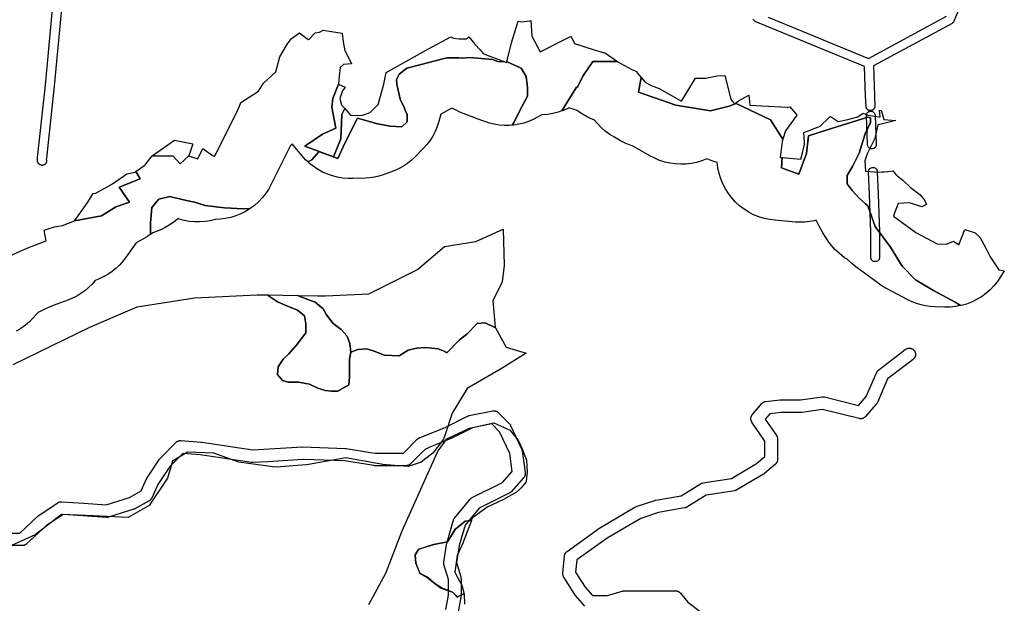
# Model space of a CAD drawing. Units: inches. Extents: x -61862 to -42362, y 216095 to 239587.
# Drawn here: x -57323 to -55763, y 235641 to 236566 of the extents above; entities that cross this region are included whole.
import ezdxf

# ---------------------------------------------------------------- set-up
doc = ezdxf.new("R2010")
doc.units = ezdxf.units.IN
doc.header["$MEASUREMENT"] = 0
for name, color, linetype in [('Aglomerados Populacionais', 7, 'Continuous'), ('Mosaicos', 7, 'Continuous'), ('Rede Elétrica Média Tensão', 7, 'Continuous'), ('Rede Viária Florestal', 7, 'Continuous')]:
    doc.layers.add(name, color=color, linetype=linetype)

msp = doc.modelspace()

# ---------------------------------------------------------------- linework, layer by layer
at = {"layer": 'Aglomerados Populacionais'}
for points in [[(-56512.8, 236564.5), (-56511.1, 236540), (-56497.9, 236515.1), (-56458.6, 236534.8), (-56449.8, 236539.2), (-56448, 236536.5), (-56444.9, 236530.8), (-56443.4, 236527.9), (-56412.3, 236518.1), (-56394.3, 236513), (-56377.2, 236500.4), (-56375.9, 236499.6), (-56414.8, 236499.6), (-56430.2, 236476.5), (-56438.7, 236458.7), (-56440.3, 236458.7), (-56463.6, 236421.3), (-56469.5, 236419.2), (-56478, 236417.1), (-56486.6, 236415.8), (-56495.3, 236415.2), (-56502.1, 236411.1), (-56509.1, 236407.4), (-56516.4, 236404.4), (-56524, 236401.9), (-56531.7, 236400.1), (-56539.5, 236398.9), (-56542.3, 236398.6), (-56539.8, 236403.1), (-56526.6, 236428.9), (-56518, 236444.8), (-56518, 236458.6), (-56520, 236475.8), (-56527.9, 236489), (-56550.4, 236499), (-56550.9, 236499), (-56543.5, 236529), (-56533.1, 236563.3), (-56528, 236562.5), (-56514.5, 236564), (-56512.8, 236564.5)], [(-56609.6, 236505.9), (-56573.6, 236502.6), (-56565.3, 236499.8), (-56554, 236499.2), (-56551.4, 236498.2), (-56551.1, 236498.2), (-56550.9, 236499), (-56550.4, 236499), (-56527.9, 236489), (-56520, 236475.8), (-56518, 236458.6), (-56518, 236444.8), (-56526.6, 236428.9), (-56539.8, 236403.1), (-56542.3, 236398.6), (-56547.4, 236398.2), (-56555.3, 236398.3), (-56563, 236398.9), (-56570.7, 236400.1), (-56578.3, 236401.9), (-56585.7, 236404.3), (-56599.4, 236409.3), (-56601.4, 236410), (-56615.6, 236415.6), (-56617.5, 236416.3), (-56626.5, 236420), (-56632.3, 236422.7), (-56638, 236425.7), (-56655.2, 236416.1), (-56658.4, 236404.7), (-56661, 236396.6), (-56664.3, 236388.7), (-56668.3, 236381.1), (-56673, 236373.9), (-56678.2, 236367.2), (-56684, 236360.9), (-56696.9, 236347.9), (-56702.5, 236342.7), (-56708.5, 236338), (-56714.8, 236333.7), (-56721.4, 236330), (-56728.3, 236326.7), (-56735.4, 236324), (-56747, 236320), (-56753.8, 236317.9), (-56760.8, 236316.4), (-56767.9, 236315.3), (-56775, 236314.7), (-56794.2, 236313.9), (-56802.5, 236313.9), (-56810.9, 236314.6), (-56819.1, 236316), (-56827.2, 236318.1), (-56835.1, 236320.8), (-56842.7, 236324.2), (-56850, 236328.3), (-56857, 236332.9), (-56863.6, 236338), (-56866, 236340.3), (-56859.7, 236343.5), (-56848.7, 236356.6), (-56848.7, 236356.7), (-56818.9, 236345.9), (-56807.7, 236370.2), (-56787.7, 236409.6), (-56785.3, 236409.1), (-56758, 236401.5), (-56736.1, 236397.1), (-56717.5, 236396), (-56708.8, 236403.7), (-56708.8, 236415.7), (-56712.6, 236423.4), (-56713.1, 236425.5), (-56719.7, 236439.7), (-56725.2, 236463.8), (-56725.5, 236471.1), (-56721.7, 236479.6), (-56709.2, 236488.8), (-56686.4, 236494.8), (-56652.2, 236504), (-56645.4, 236505.4), (-56626.7, 236505.4), (-56620.9, 236504.9), (-56609.6, 236505.9)], [(-56283.2, 236430.4), (-56228.3, 236421.3), (-56198.4, 236428.8), (-56187.2, 236433), (-56132.8, 236406.9), (-56113.5, 236376.4), (-56114.7, 236372.7), (-56117.7, 236347.4), (-56114.6, 236347.2), (-56115.8, 236331.2), (-56088.1, 236321.1), (-56075.8, 236353.6), (-56072.6, 236381.9), (-56045.1, 236390.9), (-55979, 236411.2), (-55974.4, 236410.3), (-55974.4, 236403.1), (-55983.1, 236385.1), (-55991.4, 236358.2), (-55991.8, 236355.1), (-56003.3, 236333.3), (-56011.8, 236318.7), (-56011.4, 236305.8), (-56003.7, 236295.3), (-55992.8, 236282.8), (-55982.7, 236273.9), (-55979, 236271), (-55967.4, 236238.2), (-55943.1, 236205.1), (-55924.4, 236175.3), (-55903.4, 236153.2), (-55874.7, 236136.7), (-55840.5, 236117.9), (-55831.8, 236112.5), (-55839.8, 236111), (-55848.5, 236110.2), (-55857.3, 236110.1), (-55872.3, 236110.6), (-55879.8, 236111.1), (-55887.2, 236112.2), (-55894.4, 236113.8), (-55901.6, 236116), (-55908.5, 236118.7), (-55915.3, 236121.9), (-55949.3, 236139.6), (-55956.1, 236143.5), (-55962.5, 236147.9), (-55997.9, 236174.1), (-56004.2, 236179.2), (-56010.1, 236184.8), (-56011.5, 236186.3), (-56015.2, 236187.7), (-56031.5, 236201.9), (-56040.6, 236213.1), (-56049.9, 236228.2), (-56055.9, 236238.3), (-56060.8, 236247.8), (-56060.8, 236247.8), (-56063.7, 236247.1), (-56071, 236245.7), (-56078.4, 236244.9), (-56085.8, 236244.7), (-56093.2, 236245.1), (-56125.9, 236247.8), (-56134.7, 236248.9), (-56143.3, 236250.8), (-56151.7, 236253.4), (-56159.8, 236256.7), (-56167.6, 236260.8), (-56175, 236265.5), (-56182, 236270.9), (-56188.5, 236276.8), (-56194.4, 236283.3), (-56199.8, 236290.3), (-56204.5, 236297.8), (-56208.5, 236305.6), (-56211.8, 236313.7), (-56214.4, 236322.2), (-56216.3, 236330.8), (-56217.3, 236339.5), (-56223, 236341), (-56228.6, 236342.9), (-56234, 236345.1), (-56242, 236342.1), (-56250.1, 236339.6), (-56258.4, 236337.9), (-56266.9, 236337), (-56275.4, 236336.7), (-56283.9, 236337.2), (-56292.3, 236338.3), (-56300.6, 236340.2), (-56308.7, 236342.8), (-56316.5, 236346.1), (-56324.1, 236350), (-56351.5, 236365.8), (-56355.3, 236367.1), (-56363.1, 236370.3), (-56370.6, 236374), (-56380.3, 236379.4), (-56387.8, 236384.1), (-56394.9, 236389.3), (-56401.4, 236395.2), (-56407.5, 236401.6), (-56411.8, 236406.6), (-56418.3, 236409.2), (-56424.7, 236412.3), (-56430.8, 236415.9), (-56436.6, 236419.9), (-56439.3, 236421.8), (-56442.4, 236422.7), (-56452.6, 236426), (-56453.2, 236425.7), (-56461.2, 236422.1), (-56463.6, 236421.3), (-56440.3, 236458.7), (-56438.7, 236458.7), (-56430.2, 236476.5), (-56414.8, 236499.6), (-56375.9, 236499.6), (-56364.6, 236493.4), (-56353, 236486.9), (-56344.7, 236483.7), (-56345.3, 236482.7), (-56337.8, 236474), (-56342.4, 236451.2), (-56283.2, 236430.4)], [(-56195.8, 236440), (-56193.7, 236436.6), (-56190.1, 236432.7), (-56184, 236437), (-56167.5, 236446), (-56166, 236430.5), (-56146.2, 236429.3), (-56106.5, 236427), (-56106.4, 236426.6), (-56102.5, 236427.8), (-56092.5, 236416.3), (-56091.3, 236414.4), (-56109.1, 236389.8), (-56113.5, 236376.4), (-56132.8, 236406.9), (-56187.2, 236433), (-56198.4, 236428.8), (-56228.3, 236421.3), (-56283.2, 236430.4), (-56342.4, 236451.2), (-56337.8, 236474), (-56331.6, 236466.8), (-56321.9, 236461.4), (-56309.5, 236457), (-56274.2, 236436.7), (-56251.7, 236473.4), (-56235.6, 236473.4), (-56217.8, 236476.7), (-56205.3, 236477.3), (-56195.8, 236440)], [(-56807.4, 236424.8), (-56812.2, 236415.3), (-56813.8, 236377.2), (-56825.7, 236348.6), (-56871, 236365.3), (-56843.2, 236384.3), (-56821.7, 236393.8), (-56828.1, 236427.2), (-56826.5, 236440.7), (-56817.6, 236463.7), (-56806.8, 236459.1), (-56811, 236453), (-56815.3, 236441.1), (-56812.6, 236431.1), (-56807.4, 236424.8)], [(-55957, 236421), (-55953.5, 236407.5), (-55934.2, 236406.2), (-55957.9, 236400.3), (-55963.2, 236399.3), (-55967.5, 236377.5), (-55979.5, 236354.5), (-55980.9, 236350.1), (-55983.5, 236342), (-55982.5, 236325.5), (-55961, 236324), (-55956, 236324.5), (-55952.7, 236324.8), (-55947.2, 236325.3), (-55939, 236326), (-55934, 236320), (-55923.5, 236311.5), (-55911.5, 236300.5), (-55896.5, 236288.5), (-55890.5, 236282), (-55890.3, 236281.7), (-55886, 236273), (-55893.5, 236269), (-55913, 236275.5), (-55931, 236274.5), (-55936.1, 236260.7), (-55938.4, 236254.5), (-55903, 236228.3), (-55869, 236210.5), (-55854, 236210), (-55843, 236214.5), (-55834.5, 236209), (-55825, 236233), (-55809, 236228), (-55801.5, 236221), (-55792, 236203.5), (-55785, 236190), (-55771, 236169.5), (-55762.6, 236167.9), (-55768.6, 236158), (-55773.5, 236150.7), (-55779, 236143.8), (-55785.1, 236137.5), (-55791.8, 236131.7), (-55798.9, 236126.5), (-55806.5, 236122), (-55814.4, 236118.2), (-55822.6, 236115.1), (-55831.1, 236112.7), (-55831.8, 236112.5), (-55840.5, 236117.9), (-55874.7, 236136.7), (-55903.4, 236153.2), (-55924.4, 236175.3), (-55943.1, 236205.1), (-55967.4, 236238.2), (-55979, 236271), (-55982.7, 236273.9), (-55992.8, 236282.8), (-56003.7, 236295.3), (-56011.4, 236305.8), (-56011.8, 236318.7), (-56003.3, 236333.3), (-55991.8, 236355.1), (-55991.4, 236358.2), (-55983.1, 236385.1), (-55974.4, 236403.1), (-55974.4, 236410.3), (-55979, 236411.2), (-56045.1, 236390.9), (-56072.6, 236381.9), (-56075.8, 236353.6), (-56088.1, 236321.1), (-56115.8, 236331.2), (-56114.6, 236347.2), (-56085, 236344.7), (-56081.7, 236357.1), (-56079.3, 236368.6), (-56079.9, 236382.4), (-56080.9, 236386.3), (-56077.5, 236388), (-56073.1, 236389.7), (-56069.4, 236391.1), (-56059.9, 236394.7), (-56058.9, 236395.1), (-56054.3, 236396.8), (-56040.1, 236411), (-56038.7, 236412.3), (-56034, 236409.5), (-56026, 236404.5), (-56010.5, 236407.5), (-55994.5, 236412), (-55986, 236417.6), (-55978.8, 236414.5), (-55960.8, 236411.8), (-55959.2, 236411.9), (-55960.3, 236422.4), (-55957.2, 236421.1), (-55957, 236421)], [(-57055, 236349.8), (-57068.6, 236337.5), (-57079.7, 236349.4), (-57113, 236350), (-57077.4, 236374.7), (-57048.4, 236369), (-57055, 236349.8)], [(-57235.7, 236247.2), (-57230.2, 236255.1), (-57214.8, 236276.5), (-57206.2, 236290.5), (-57202, 236291), (-57175.5, 236305.5), (-57153, 236321.5), (-57140, 236324), (-57138.5, 236325.1), (-57132.1, 236313.7), (-57165.4, 236300.2), (-57148.8, 236276.4), (-57170.2, 236269.2), (-57193.2, 236254.9), (-57235.7, 236247.2)], [(-56998.3, 236267.4), (-56968.6, 236266.1), (-56957.7, 236266.4), (-56957.7, 236266.3), (-56964.9, 236261.9), (-56972.5, 236258), (-56980.3, 236254.9), (-56988.4, 236252.4), (-56996.7, 236250.5), (-57005.1, 236249.4), (-57013.1, 236249.1), (-57021.1, 236247.1), (-57024.9, 236246.5), (-57029.3, 236245.8), (-57037.6, 236245.2), (-57046, 236245.2), (-57054.2, 236246), (-57062.4, 236247.5), (-57070.5, 236249.7), (-57071, 236250.4), (-57071.3, 236250.5), (-57080, 236244), (-57085.8, 236239.9), (-57092, 236236.3), (-57098.3, 236233.1), (-57104.9, 236230.4), (-57111.7, 236228.2), (-57115.5, 236225.4), (-57115.5, 236244), (-57113.4, 236268.1), (-57102.4, 236281.2), (-57084.9, 236285.6), (-57063.1, 236280.1), (-57050.9, 236277.5), (-57047.5, 236277.2), (-57028.8, 236271.5), (-56998.3, 236267.4)]]:
    msp.add_lwpolyline(points, close=True, dxfattribs=at)
msp.add_lwpolyline([(-57334.6, 236193), (-57321.8, 236199.1), (-57307, 236205.4), (-57281, 236215), (-57284, 236232), (-57274.7, 236235.1), (-57274.6, 236235.1), (-57270.8, 236236.4), (-57267.5, 236237.5), (-57254.8, 236239.4), (-57235.7, 236247.2), (-57193.2, 236254.9), (-57170.2, 236269.2), (-57148.8, 236276.4), (-57165.4, 236300.2), (-57132.1, 236313.7), (-57138.5, 236325.1), (-57124, 236336), (-57113, 236350), (-57079.7, 236349.4), (-57068.6, 236337.5), (-57055, 236349.8), (-57052.8, 236349), (-57050.8, 236348.3), (-57050.7, 236348.3), (-57040.6, 236345.1), (-57032.4, 236361.8), (-57017.5, 236350.7), (-57014.2, 236349.3), (-57014, 236349), (-57013.9, 236349.2), (-56979.2, 236418.4), (-56974.7, 236428.9), (-56972.1, 236434.8), (-56944.2, 236452.7), (-56936.4, 236465.1), (-56917, 236483), (-56910.5, 236507), (-56898.5, 236527.5), (-56892, 236536), (-56879.5, 236545), (-56870, 236537.8), (-56866, 236534.8), (-56866, 236534.7), (-56865.7, 236534.5), (-56865, 236534), (-56854.5, 236545), (-56847.5, 236546), (-56842, 236549), (-56828.5, 236547), (-56812, 236544.5), (-56812, 236544.5), (-56810, 236531), (-56807.5, 236516.5), (-56807.5, 236516.5), (-56807.1, 236515.7), (-56801.4, 236504.6), (-56797, 236496.1), (-56797, 236496), (-56809.5, 236495), (-56815, 236490), (-56816.5, 236476.5), (-56817.6, 236463.7), (-56826.5, 236440.7), (-56828.1, 236427.2), (-56821.7, 236393.8), (-56843.2, 236384.3), (-56871, 236365.3), (-56825.7, 236348.6), (-56813.8, 236377.2), (-56812.2, 236415.3), (-56807.4, 236424.8), (-56798.3, 236413.9), (-56779.3, 236414.6), (-56767.6, 236418.6), (-56754.7, 236431.6), (-56745.7, 236463.9), (-56742.2, 236482.1), (-56674.8, 236519.7), (-56639.8, 236538.5), (-56635.6, 236536.4), (-56626.6, 236535.3), (-56614, 236535.5), (-56611.1, 236538.7), (-56601.6, 236527.3), (-56593.2, 236518.3), (-56588.4, 236512.5), (-56579.4, 236508.8), (-56565.1, 236503.2), (-56554, 236499.2), (-56565.3, 236499.8), (-56573.6, 236502.6), (-56609.6, 236505.9), (-56620.9, 236504.9), (-56626.7, 236505.4), (-56645.4, 236505.4), (-56652.2, 236504), (-56686.4, 236494.8), (-56709.2, 236488.8), (-56721.7, 236479.6), (-56725.5, 236471.1), (-56725.2, 236463.8), (-56719.7, 236439.7), (-56713.1, 236425.5), (-56712.6, 236423.4), (-56708.8, 236415.7), (-56708.8, 236403.7), (-56717.5, 236396), (-56736.1, 236397.1), (-56758, 236401.5), (-56785.3, 236409.1), (-56787.7, 236409.6), (-56807.7, 236370.2), (-56818.9, 236345.9), (-56848.7, 236356.7), (-56848.7, 236356.6), (-56859.7, 236343.5), (-56866, 236340.3), (-56869.7, 236343.8), (-56875.3, 236350), (-56889.5, 236367.1), (-56890.4, 236368.4), (-56893.4, 236366.5), (-56924.6, 236304.2), (-56928.7, 236296.8), (-56933.4, 236289.8), (-56938.7, 236283.2), (-56944.6, 236277), (-56950.9, 236271.4), (-56957.7, 236266.4), (-56968.6, 236266.1), (-56998.3, 236267.4), (-57028.8, 236271.5), (-57047.5, 236277.2), (-57050.9, 236277.5), (-57063.1, 236280.1), (-57084.9, 236285.6), (-57102.4, 236281.2), (-57113.4, 236268.1), (-57115.5, 236244), (-57115.5, 236225.4), (-57117.5, 236224), (-57120.4, 236222), (-57127.5, 236217.8), (-57138, 236212), (-57148.6, 236197.3), (-57153.8, 236189.8), (-57158.7, 236183.3), (-57164.2, 236177.3), (-57170.1, 236171.7), (-57176.5, 236166.6), (-57183.3, 236162), (-57190.4, 236158), (-57197.8, 236154.6), (-57203.1, 236152.5), (-57208.1, 236146.6), (-57213.6, 236141.2), (-57219.5, 236136.1), (-57225.8, 236131.6), (-57232.4, 236127.6), (-57239.3, 236124.1), (-57246.4, 236121.2), (-57269.9, 236112.5), (-57280.8, 236107.9), (-57291.6, 236102.8), (-57293.1, 236102), (-57296.5, 236098.4), (-57301.3, 236093.1), (-57307.3, 236087), (-57313.8, 236081.3), (-57320.9, 236076.3), (-57328.3, 236071.8)], dxfattribs=at)
at = {"layer": 'Mosaicos'}
for points in [[(-56558.4, 236150.4), (-56572.8, 236120.1), (-56569.6, 236078.5), (-56568.9, 236077.3), (-56585, 236085.3), (-56597.8, 236084.1), (-56614.5, 236067.4), (-56626, 236058.4), (-56645.8, 236037.8), (-56649, 236039.6), (-56659.9, 236044), (-56679.6, 236046.2), (-56693.9, 236045.1), (-56707, 236041.8), (-56721.3, 236033), (-56745.4, 236034.1), (-56759.6, 236039.6), (-56772.7, 236044), (-56787, 236042.9), (-56797.9, 236038.5), (-56799.8, 236052.5), (-56804, 236064.1), (-56813.5, 236074.7), (-56826.2, 236084.2), (-56836.8, 236098), (-56842.1, 236107.5), (-56854.8, 236118.1), (-56866.4, 236122.3), (-56882.4, 236128.7), (-56850.2, 236128.2), (-56838, 236128.1), (-56769.3, 236131.2), (-56692.6, 236169.6), (-56649.5, 236206.3), (-56600, 236214.3), (-56556.8, 236233.5), (-56555.2, 236176), (-56558.4, 236150.4)], [(-56882.4, 236128.7), (-56866.4, 236122.3), (-56854.8, 236118.1), (-56842.1, 236107.5), (-56836.8, 236098), (-56826.2, 236084.2), (-56813.5, 236074.7), (-56804, 236064.1), (-56799.8, 236052.5), (-56797.9, 236038.5), (-56800.1, 236027.5), (-56800.1, 236014.4), (-56800.1, 236000.1), (-56800.1, 235999), (-56801.2, 235987), (-56818.8, 235977.1), (-56828.6, 235977.1), (-56838.5, 235978.2), (-56850.5, 235981.5), (-56863.7, 235988.1), (-56881.2, 235991.4), (-56897.6, 235991.4), (-56906.4, 235993.6), (-56914.1, 236003.4), (-56913, 236015.5), (-56905.3, 236027.5), (-56896.5, 236036.3), (-56884.5, 236049.4), (-56869.2, 236069.2), (-56869.2, 236083.4), (-56871.3, 236096.5), (-56882.3, 236105.3), (-56902, 236113), (-56914.1, 236118.5), (-56928.3, 236128.3), (-56928.8, 236129.4), (-56882.4, 236128.7)], [(-56621.4, 235654.6), (-56629.2, 235650.7), (-56635.5, 235656.9), (-56636.9, 235658.3), (-56654.4, 235664.9), (-56664.3, 235671.5), (-56677.4, 235682.4), (-56688.4, 235687.9), (-56695, 235704.3), (-56696.1, 235717.5), (-56690.7, 235726), (-56690.6, 235726.3), (-56666.5, 235733.9), (-56644.7, 235738.3), (-56644.6, 235738.3), (-56632.6, 235757.9), (-56632.5, 235758), (-56628.5, 235761.3), (-56628.5, 235761.3), (-56616.7, 235771), (-56607.2, 235771.9), (-56607.1, 235771.9), (-56617.4, 235744.2), (-56619.9, 235737.6), (-56620.3, 235736.9), (-56629.6, 235716.6), (-56633.1, 235689.7), (-56630.6, 235684.9), (-56622.2, 235669.5), (-56620.1, 235661.2), (-56618.8, 235655.9), (-56618.7, 235655.9), (-56621.4, 235654.6)]]:
    msp.add_lwpolyline(points, close=True, dxfattribs=at)
for points in [[(-57333.2, 236019.4), (-57211.8, 236078.5), (-57136.7, 236110.5), (-57045.7, 236124.9), (-56946.6, 236129.7), (-56928.8, 236129.4), (-56928.3, 236128.3), (-56914.1, 236118.5), (-56902, 236113), (-56882.3, 236105.3), (-56871.3, 236096.5), (-56869.2, 236083.4), (-56869.2, 236069.2), (-56884.5, 236049.4), (-56896.5, 236036.3), (-56905.3, 236027.5), (-56913, 236015.5), (-56914.1, 236003.4), (-56906.4, 235993.6), (-56906.4, 235993.6), (-56897.6, 235991.4), (-56881.2, 235991.4), (-56863.7, 235988.1), (-56850.5, 235981.5), (-56838.5, 235978.2), (-56828.6, 235977.1), (-56818.8, 235977.1), (-56801.2, 235987), (-56800.1, 235999), (-56800.1, 236000.1), (-56800.1, 236014.4), (-56800.1, 236027.5), (-56797.9, 236038.5), (-56787, 236042.9), (-56772.7, 236044), (-56759.6, 236039.6), (-56745.4, 236034.1), (-56721.3, 236033), (-56707, 236041.8), (-56693.9, 236045.1), (-56679.6, 236046.2), (-56659.9, 236044), (-56649, 236039.6), (-56645.8, 236037.8), (-56626, 236058.4), (-56614.5, 236067.4), (-56597.8, 236084.1), (-56585, 236085.3), (-56568.9, 236077.3), (-56552, 236046.6), (-56520.1, 236037), (-56558.4, 236013.5), (-56613.7, 235981.2), (-56637.4, 235941.8), (-56648.6, 235908.4), (-56651.1, 235901), (-56667.9, 235878.8), (-56668.2, 235878.4), (-56679, 235870.1), (-56686.5, 235864.4), (-56705.6, 235857.9), (-56707.1, 235857.4), (-56714, 235857.9), (-56742.1, 235859.9), (-56743.7, 235860), (-56744, 235860.1), (-56758.8, 235862.8), (-56806.2, 235871.4), (-56865.3, 235860.6), (-56868.7, 235860), (-56916.3, 235856.5), (-56921.7, 235857.2), (-56975.4, 235864.5), (-57015.3, 235878.8), (-57056.8, 235880.4), (-57080.8, 235866.1), (-57088.8, 235838.9), (-57117.5, 235795.8), (-57151.1, 235776.6), (-57218.2, 235779.8), (-57256.5, 235781.4), (-57298.1, 235749.4), (-57347.6, 235727.1)], [(-56769.6, 235638.9), (-56742.4, 235688.4), (-56716.9, 235755.5), (-56673.5, 235852.1), (-56660.9, 235880.1), (-56659.4, 235882.3), (-56656.4, 235886.7), (-56645.9, 235901.5), (-56609.8, 235918.5), (-56571.5, 235926.5), (-56555, 235919.3), (-56545.9, 235915.3), (-56533.1, 235899.1), (-56526.3, 235885.5), (-56519.8, 235867.3), (-56518.5, 235848.3), (-56519.6, 235839.7), (-56520.4, 235833.4), (-56528.2, 235823.7), (-56529.2, 235822.4), (-56530, 235821.7), (-56535.3, 235816.9), (-56556.3, 235805.3), (-56582.1, 235792.9), (-56594.2, 235784.1), (-56605, 235776.3), (-56607.2, 235771.9), (-56607.4, 235771.6), (-56617, 235770.7), (-56628.5, 235761.2), (-56628.7, 235761), (-56632.6, 235757.9), (-56632.8, 235757.7), (-56644.7, 235738.3), (-56644.9, 235738), (-56666.8, 235733.6), (-56690.7, 235726), (-56690.9, 235726), (-56696.3, 235717.2), (-56695.2, 235704.1), (-56688.7, 235687.6), (-56677.7, 235682.1), (-56664.6, 235671.2), (-56654.7, 235664.6), (-56637.2, 235658), (-56635.5, 235656.4), (-56635.5, 235656.4), (-56629.5, 235650.4), (-56621.4, 235654.6), (-56618.8, 235655.9), (-56618.6, 235656), (-56617.9, 235639)]]:
    msp.add_lwpolyline(points, dxfattribs=at)
at = {"layer": 'Rede Elétrica Média Tensão'}
for points in [[(-55810.4, 236640.5), (-55842.3, 236563.5), (-55842.8, 236562.5), (-55843.5, 236561.5), (-55844.4, 236560.7), (-55845.4, 236560), (-55845.4, 236560), (-55970.1, 236492.5), (-55968.3, 236444.9), (-55967.7, 236429), (-55967.7, 236428.2), (-55967.8, 236427.8), (-55967.8, 236427.3), (-55967.9, 236426.9), (-55968.1, 236426.5), (-55968.2, 236426), (-55968.4, 236425.6), (-55968.6, 236425.2), (-55968.9, 236424.8), (-55969.1, 236424.4), (-55969.4, 236424.1), (-55969.7, 236423.8), (-55970.1, 236423.4), (-55970.4, 236423.2), (-55970.8, 236422.9), (-55971.2, 236422.6), (-55971.6, 236422.4), (-55972, 236422.2), (-55972.4, 236422.1), (-55972.9, 236421.9), (-55973.3, 236421.8), (-55973.8, 236421.8), (-55974.2, 236421.7), (-55974.7, 236421.7), (-55975.2, 236421.7), (-55975.6, 236421.8), (-55976.1, 236421.8), (-55976.5, 236421.9), (-55976.9, 236422.1), (-55977.4, 236422.2), (-55977.8, 236422.4), (-55978.2, 236422.6), (-55978.6, 236422.9), (-55979, 236423.2), (-55979.3, 236423.4), (-55979.6, 236423.8), (-55980, 236424.1), (-55980.2, 236424.4), (-55980.5, 236424.8), (-55980.8, 236425.2), (-55981, 236425.6), (-55981.2, 236426), (-55981.3, 236426.5), (-55981.5, 236426.9), (-55981.6, 236427.3), (-55981.6, 236427.8), (-55981.7, 236428.2), (-55981.7, 236428.4), (-55982.3, 236444.4), (-55984.1, 236491.8), (-56142, 236556.6), (-56156.2, 236562.4), (-56157.3, 236563), (-56158.3, 236563.7), (-56159.1, 236564.6), (-56159.8, 236565.6), (-56160.3, 236566.7)], [(-57253, 236622.7), (-57267.9, 236460.4), (-57280.4, 236346.1), (-57280.6, 236344.2), (-57280.6, 236344.2), (-57280.5, 236343.7), (-57280.4, 236343.3), (-57280.3, 236342.8), (-57280.2, 236342.4), (-57280.2, 236341.9), (-57280.2, 236341.5), (-57280.3, 236341), (-57280.4, 236340.6), (-57280.5, 236340.1), (-57280.6, 236339.7), (-57280.7, 236339.3), (-57280.9, 236338.8), (-57281.2, 236338.4), (-57281.4, 236338), (-57281.7, 236337.7), (-57282, 236337.3), (-57282.3, 236337), (-57282.6, 236336.7), (-57283, 236336.4), (-57283.3, 236336.1), (-57283.7, 236335.9), (-57284.1, 236335.7), (-57284.5, 236335.5), (-57285, 236335.3), (-57285.4, 236335.2), (-57285.9, 236335.1), (-57286.3, 236335), (-57286.8, 236334.9), (-57287.2, 236334.9), (-57287.7, 236334.9), (-57288.1, 236335), (-57288.6, 236335.1), (-57289, 236335.2), (-57289.5, 236335.3), (-57289.9, 236335.5), (-57290.3, 236335.7), (-57290.7, 236335.9), (-57291.1, 236336.1), (-57291.5, 236336.4), (-57291.8, 236336.7), (-57292.2, 236337), (-57292.5, 236337.3), (-57292.8, 236337.7), (-57292.8, 236337.7), (-57293.4, 236338.5), (-57293.6, 236338.8), (-57293.9, 236339.2), (-57294.1, 236339.6), (-57294.3, 236340.1), (-57294.4, 236340.5), (-57294.6, 236340.9), (-57294.7, 236341.4), (-57294.8, 236341.8), (-57294.8, 236342.3), (-57294.8, 236342.7), (-57294.8, 236343.2), (-57294.8, 236343.5), (-57294.3, 236347.6), (-57281.8, 236461.8), (-57266.9, 236624)], [(-56136.7, 236569.6), (-55977.7, 236504.3), (-55854.2, 236571.2)]]:
    msp.add_lwpolyline(points, dxfattribs=at)
for points in [[(-55971.2, 236361.2), (-55972.4, 236361.1), (-55973.6, 236361.2), (-55974.7, 236361.5), (-55975.8, 236362), (-55976.8, 236362.6), (-55977.7, 236363.5), (-55978.4, 236364.4), (-55978.9, 236365.5), (-55979.3, 236366.6), (-55979.4, 236367.8), (-55981.1, 236413.5), (-55981.1, 236414.7), (-55980.8, 236415.8), (-55980.4, 236416.9), (-55979.8, 236417.9), (-55979.1, 236418.8), (-55978.2, 236419.5), (-55977.2, 236420.1), (-55976.1, 236420.5), (-55975, 236420.7), (-55973.8, 236420.8), (-55972.7, 236420.6), (-55971.6, 236420.3), (-55970.5, 236419.8), (-55969.6, 236419.1), (-55968.8, 236418.3), (-55968.1, 236417.3), (-55967.6, 236416.3), (-55967.3, 236415.2), (-55967.1, 236414), (-55965.4, 236368.4), (-55965.5, 236367.2), (-55965.7, 236366.1), (-55966.1, 236365.1), (-55966.6, 236364.1), (-55967.3, 236363.3), (-55968.2, 236362.5), (-55969.1, 236361.9), (-55970.1, 236361.5), (-55971.2, 236361.2)], [(-55966, 236182.4), (-55967.2, 236182.3), (-55968.4, 236182.4), (-55969.6, 236182.7), (-55970.7, 236183.2), (-55971.7, 236183.9), (-55972.6, 236184.8), (-55973.3, 236185.8), (-55973.8, 236186.9), (-55974.1, 236188.1), (-55974.2, 236189.3), (-55974.2, 236190.3), (-55974.2, 236229.6), (-55976.4, 236288.2), (-55977.8, 236324.4), (-55977.7, 236325.6), (-55977.4, 236326.8), (-55977, 236328), (-55976.3, 236329), (-55975.5, 236329.9), (-55974.5, 236330.6), (-55973.4, 236331.2), (-55972.2, 236331.5), (-55971, 236331.7), (-55969.8, 236331.6), (-55968.6, 236331.3), (-55967.5, 236330.9), (-55966.5, 236330.2), (-55965.6, 236329.4), (-55964.8, 236328.4), (-55964.3, 236327.3), (-55963.9, 236326.2), (-55963.8, 236324.9), (-55962.4, 236288.7), (-55960.2, 236230), (-55960.2, 236229.7), (-55960.2, 236190.3), (-55960.2, 236189.3), (-55960.3, 236188.1), (-55960.6, 236186.9), (-55961.1, 236185.8), (-55961.8, 236184.8), (-55962.7, 236183.9), (-55963.7, 236183.2), (-55964.8, 236182.7), (-55966, 236182.4)]]:
    msp.add_lwpolyline(points, close=True, dxfattribs=at)
at = {"layer": 'Rede Viária Florestal'}
for points in [[(-56427.5, 235636.2), (-56442.4, 235653.6), (-56442.7, 235654), (-56443.1, 235654.5), (-56443.2, 235654.7), (-56460.6, 235682), (-56460.8, 235682.4), (-56461.1, 235683), (-56461.4, 235683.6), (-56461.6, 235684.2), (-56461.8, 235684.8), (-56462, 235685.5), (-56462.1, 235686.1), (-56462.1, 235686.8), (-56462.2, 235687.4), (-56462.1, 235688.1), (-56462.1, 235688.3), (-56459.6, 235715.6), (-56459.6, 235716), (-56459.5, 235716.7), (-56459.3, 235717.3), (-56459.1, 235717.9), (-56458.9, 235718.6), (-56458.6, 235719.2), (-56458.3, 235719.7), (-56458, 235720.3), (-56457.6, 235720.8), (-56457.2, 235721.3), (-56456.7, 235721.8), (-56456.3, 235722.2), (-56455.8, 235722.7), (-56455.5, 235722.9), (-56403.3, 235760.1), (-56403.1, 235760.3), (-56402.6, 235760.6), (-56348, 235792.9), (-56347.9, 235792.9), (-56347.3, 235793.2), (-56346.7, 235793.5), (-56346.1, 235793.7), (-56346.1, 235793.8), (-56316.3, 235803.7), (-56315.7, 235803.9), (-56315, 235804), (-56314.8, 235804), (-56274.5, 235811.2), (-56243.8, 235830), (-56243.6, 235830.2), (-56243, 235830.5), (-56242.4, 235830.8), (-56241.8, 235831), (-56241.2, 235831.2), (-56240.5, 235831.3), (-56240.1, 235831.4), (-56194.8, 235838.5), (-56155, 235862), (-56141.8, 235873.3), (-56141.8, 235897.9), (-56162.4, 235927.6), (-56162.5, 235927.7), (-56162.8, 235928.3), (-56163.1, 235928.8), (-56163.4, 235929.4), (-56163.6, 235930.1), (-56163.8, 235930.7), (-56164, 235931.3), (-56164.1, 235932), (-56164.1, 235932.6), (-56164.2, 235933.3), (-56164.1, 235933.9), (-56164.1, 235934.6), (-56164, 235935.2), (-56163.8, 235935.9), (-56163.6, 235936.5), (-56163.4, 235937.1), (-56163.1, 235937.7), (-56162.8, 235938.3), (-56162.5, 235938.8), (-56162.1, 235939.4), (-56161.8, 235939.8), (-56146.9, 235957.2), (-56146.8, 235957.2), (-56146.3, 235957.7), (-56145.9, 235958.2), (-56145.3, 235958.6), (-56144.8, 235959), (-56144.3, 235959.3), (-56143.7, 235959.6), (-56143.1, 235959.9), (-56142.5, 235960.1), (-56141.8, 235960.3), (-56141.2, 235960.5), (-56140.6, 235960.6), (-56140.4, 235960.6), (-56118, 235963.1), (-56117.6, 235963.1), (-56116.9, 235963.1), (-56085.3, 235963.1), (-56051.3, 235968), (-56051.2, 235968), (-56050.5, 235968.1), (-56049.9, 235968.1), (-56049.2, 235968.1), (-56048.6, 235968), (-56047.9, 235967.9), (-56047.4, 235967.8), (-55993.8, 235954.4), (-55981.4, 235968.5), (-55964.7, 236006.8), (-55964.5, 236007.2), (-55964.2, 236007.8), (-55963.8, 236008.4), (-55963.4, 236008.9), (-55963, 236009.4), (-55962.6, 236009.9), (-55962.1, 236010.3), (-55961.6, 236010.7), (-55961.6, 236010.8), (-55926.9, 236037.2), (-55919.4, 236043), (-55918.8, 236043.4), (-55918.3, 236043.8), (-55917.7, 236044.1), (-55917.1, 236044.3), (-55916.5, 236044.6), (-55915.9, 236044.8), (-55915.2, 236044.9), (-55914.6, 236045), (-55913.9, 236045.1), (-55913.3, 236045.1), (-55912.6, 236045.1), (-55912, 236045), (-55911.3, 236044.9), (-55910.7, 236044.8), (-55910.1, 236044.6), (-55909.5, 236044.3), (-55908.9, 236044.1), (-55908.3, 236043.8), (-55907.7, 236043.4), (-55907.2, 236043), (-55906.7, 236042.6), (-55906.2, 236042.2), (-55905.8, 236041.7), (-55905.3, 236041.2), (-55905, 236040.6), (-55904.6, 236040.1), (-55904.3, 236039.5), (-55904, 236038.9), (-55903.8, 236038.3), (-55903.6, 236037.7), (-55903.5, 236037), (-55903.4, 236036.4), (-55903.3, 236035.7), (-55903.3, 236035.1), (-55903.3, 236034.4), (-55903.4, 236033.8), (-55903.5, 236033.1), (-55903.6, 236032.5), (-55903.8, 236031.9), (-55904, 236031.3), (-55904.1, 236031), (-55904.3, 236030.7), (-55904.6, 236030.1), (-55905, 236029.5), (-55905.3, 236029), (-55905.8, 236028.5), (-55906.2, 236028), (-55906.7, 236027.6), (-55907.2, 236027.2), (-55907.2, 236027.2), (-55947.4, 235996.4), (-55963.7, 235959.1), (-55963.9, 235958.7), (-55964.2, 235958.1), (-55964.6, 235957.5), (-55964.9, 235957), (-55965.4, 235956.5), (-55982.7, 235936.6), (-55982.7, 235936.6), (-55983.2, 235936.1), (-55983.7, 235935.7), (-55984.2, 235935.3), (-55984.7, 235934.9), (-55985.3, 235934.5), (-55985.8, 235934.2), (-55986.4, 235934), (-55987, 235933.7), (-55987.7, 235933.5), (-55988.3, 235933.4), (-55989, 235933.3), (-55989.6, 235933.2), (-55990.3, 235933.2), (-55990.9, 235933.2), (-55991.6, 235933.3), (-55992.2, 235933.4), (-55992.7, 235933.5), (-56050.4, 235947.9), (-56083.2, 235943.2), (-56083.3, 235943.2), (-56084, 235943.2), (-56084.6, 235943.1), (-56116.4, 235943.1), (-56134.2, 235941.2), (-56141.5, 235932.6), (-56123.6, 235906.7), (-56123.5, 235906.5), (-56123.1, 235906), (-56122.8, 235905.4), (-56122.6, 235904.8), (-56122.3, 235904.2), (-56122.1, 235903.6), (-56122, 235902.9), (-56121.9, 235902.3), (-56121.8, 235901.6), (-56121.8, 235901), (-56121.8, 235868.7), (-56121.8, 235868), (-56121.9, 235867.4), (-56122, 235866.8), (-56122.1, 235866.1), (-56122.3, 235865.5), (-56122.6, 235864.9), (-56122.8, 235864.3), (-56123.1, 235863.7), (-56123.5, 235863.1), (-56123.9, 235862.6), (-56124.3, 235862.1), (-56124.7, 235861.6), (-56125.2, 235861.2), (-56125.3, 235861.1), (-56142.7, 235846.2), (-56143.1, 235845.9), (-56143.6, 235845.5), (-56144.1, 235845.2), (-56186.3, 235820.3), (-56186.4, 235820.3), (-56187, 235820), (-56187.6, 235819.7), (-56188.2, 235819.5), (-56188.8, 235819.3), (-56189.5, 235819.2), (-56189.8, 235819.1), (-56235.1, 235812), (-56265.6, 235793.1), (-56265.9, 235793), (-56266.4, 235792.7), (-56267, 235792.4), (-56267.7, 235792.2), (-56268.3, 235792), (-56268.9, 235791.8), (-56269.1, 235791.8), (-56310.6, 235784.5), (-56338.7, 235775.1), (-56392.1, 235743.6), (-56440.1, 235709.3), (-56441.9, 235689.9), (-56426.7, 235666.1), (-56415.3, 235652.7), (-56391.5, 235652.7), (-56368.1, 235659.7), (-56367.8, 235659.8), (-56367.2, 235660), (-56366.5, 235660.1), (-56365.9, 235660.1), (-56365.2, 235660.2), (-56283.3, 235660.2), (-56282.6, 235660.1), (-56282, 235660.1), (-56281.3, 235660), (-56280.7, 235659.8), (-56280.1, 235659.6), (-56279.5, 235659.4), (-56278.9, 235659.1), (-56278.3, 235658.8), (-56277.7, 235658.5), (-56277.2, 235658.1), (-56276.7, 235657.7), (-56276.2, 235657.2), (-56275.8, 235656.8), (-56275.6, 235656.6), (-56263.9, 235642.5), (-56242.4, 235625.8)], [(-57385.9, 235752), (-57322.7, 235752), (-57293.3, 235779.2), (-57293.1, 235779.4), (-57292.6, 235779.8), (-57292.1, 235780.2), (-57292.1, 235780.2), (-57262.3, 235800), (-57261.8, 235800.4), (-57261.2, 235800.7), (-57260.6, 235800.9), (-57260, 235801.2), (-57259.3, 235801.4), (-57258.7, 235801.5), (-57258.1, 235801.6), (-57257.4, 235801.7), (-57256.8, 235801.7), (-57256.1, 235801.7), (-57256, 235801.7), (-57221.3, 235799.2), (-57185.9, 235796.8), (-57149, 235808.4), (-57130.4, 235818.7), (-57121.9, 235838), (-57121.7, 235838.3), (-57121.4, 235838.9), (-57121, 235839.5), (-57101.2, 235869.3), (-57101.2, 235869.3), (-57100.8, 235869.8), (-57100.4, 235870.3), (-57099.9, 235870.8), (-57075.1, 235895.6), (-57074.6, 235896.1), (-57074.1, 235896.5), (-57073.6, 235896.9), (-57073, 235897.2), (-57072.4, 235897.5), (-57071.9, 235897.8), (-57071.2, 235898), (-57070.6, 235898.2), (-57070, 235898.4), (-57069.3, 235898.5), (-57068.7, 235898.5), (-57068, 235898.6), (-57067.4, 235898.5), (-57067.3, 235898.5), (-57035, 235896), (-57034.4, 235896), (-57034.2, 235896), (-56953.4, 235883.7), (-56874.9, 235888.6), (-56874.3, 235888.6), (-56874, 235888.6), (-56806.9, 235886.1), (-56806.6, 235886.1), (-56806, 235886.1), (-56805.7, 235886), (-56766.7, 235879.9), (-56759.3, 235878.7), (-56714.6, 235878.7), (-56692.7, 235900.6), (-56692.2, 235901), (-56691.7, 235901.5), (-56691.1, 235901.8), (-56690.6, 235902.2), (-56690, 235902.5), (-56689.4, 235902.8), (-56689.4, 235902.8), (-56656.5, 235916.3), (-56647.5, 235920), (-56613.1, 235937.2), (-56613, 235937.3), (-56612.4, 235937.5), (-56611.8, 235937.8), (-56611.2, 235938), (-56610.6, 235938.1), (-56573.3, 235945.6), (-56573.3, 235945.6), (-56572.7, 235945.7), (-56572, 235945.7), (-56571.4, 235945.7), (-56570.7, 235945.7), (-56570.1, 235945.7), (-56569.4, 235945.6), (-56568.8, 235945.4), (-56568.1, 235945.2), (-56567.5, 235945), (-56566.9, 235944.7), (-56566.4, 235944.4), (-56565.8, 235944.1), (-56565.3, 235943.7), (-56564.8, 235943.3), (-56564.3, 235942.8), (-56546.9, 235925.4), (-56546.5, 235925), (-56546, 235924.5), (-56545.7, 235923.9), (-56545.3, 235923.4), (-56545, 235922.8), (-56544.9, 235922.6), (-56527.5, 235885.3), (-56527.4, 235884.9), (-56527.1, 235884.3), (-56526.9, 235883.7), (-56526.8, 235883.1), (-56526.7, 235882.5), (-56521.7, 235847.8), (-56521.7, 235847.7), (-56521.6, 235847), (-56521.6, 235846.3), (-56521.6, 235845.7), (-56521.7, 235845), (-56521.8, 235844.4), (-56522, 235843.8), (-56522.2, 235843.1), (-56522.4, 235842.5), (-56522.7, 235841.9), (-56523, 235841.3), (-56523.3, 235840.8), (-56523.7, 235840.3), (-56524.1, 235839.8), (-56524.2, 235839.7), (-56544, 235817.4), (-56544.4, 235816.9), (-56544.9, 235816.5), (-56545.4, 235816.1), (-56545.9, 235815.7), (-56546.5, 235815.3), (-56547, 235815.1), (-56594.8, 235791.2), (-56617, 235764.6), (-56626.2, 235732.4), (-56630.6, 235705.4), (-56623.9, 235682.8), (-56623.8, 235682.5), (-56623.6, 235681.9), (-56623.5, 235681.3), (-56623.5, 235680.6), (-56623.4, 235680), (-56623.4, 235658.2), (-56623.4, 235657.1), (-56623.4, 235652.6), (-56623.5, 235652), (-56623.5, 235651.3), (-56623.6, 235650.9), (-56628.6, 235623.5)], [(-56647.6, 235630.9), (-56643.4, 235653.5), (-56643.4, 235664.3), (-56643.4, 235664.9), (-56643.4, 235678.5), (-56650.5, 235701.9), (-56650.5, 235702.2), (-56650.7, 235702.8), (-56650.8, 235703.5), (-56650.9, 235704.1), (-56650.9, 235704.8), (-56650.9, 235705.4), (-56650.8, 235706.1), (-56650.8, 235706.4), (-56645.8, 235736.2), (-56645.7, 235736.5), (-56645.6, 235737.2), (-56645.5, 235737.3), (-56636.4, 235769.2), (-56636.4, 235769.2), (-56635.6, 235772.1), (-56635.5, 235772.6), (-56635.2, 235773.2), (-56635, 235773.8), (-56634.6, 235774.4), (-56634.3, 235774.9), (-56633.9, 235775.4), (-56633.7, 235775.8), (-56608.8, 235805.6), (-56608.7, 235805.8), (-56608.2, 235806.2), (-56607.7, 235806.7), (-56607.2, 235807.1), (-56606.7, 235807.5), (-56606.2, 235807.8), (-56605.6, 235808.1), (-56557.7, 235832.1), (-56542.2, 235849.5), (-56546.3, 235878.2), (-56562.3, 235912.5), (-56574.6, 235924.9), (-56605.3, 235918.8), (-56638.9, 235902), (-56639, 235901.9), (-56639.5, 235901.7), (-56639.6, 235901.7), (-56667.4, 235890.2), (-56675.3, 235887), (-56675.8, 235886.7), (-56679.9, 235885), (-56686.9, 235878.1), (-56694.4, 235870.6), (-56703.4, 235861.6), (-56703.8, 235861.2), (-56704.3, 235860.8), (-56704.9, 235860.4), (-56705.4, 235860), (-56706, 235859.7), (-56706.6, 235859.5), (-56707.2, 235859.2), (-56707.8, 235859), (-56708.5, 235858.9), (-56709.1, 235858.8), (-56709.8, 235858.7), (-56710.4, 235858.7), (-56760.1, 235858.7), (-56760.7, 235858.7), (-56761.4, 235858.8), (-56761.7, 235858.8), (-56808.2, 235866.2), (-56873.2, 235868.6), (-56874.2, 235868.6), (-56929.7, 235865.1), (-56953.2, 235863.7), (-56954.4, 235863.7), (-56955.1, 235863.7), (-56955.3, 235863.8), (-57036.9, 235876.1), (-57064.2, 235878.2), (-57085.1, 235857.4), (-57103.9, 235829.1), (-57113.5, 235807.5), (-57113.7, 235807.2), (-57114, 235806.6), (-57114.3, 235806), (-57114.7, 235805.5), (-57115.1, 235805), (-57115.6, 235804.5), (-57116.1, 235804.1), (-57116.6, 235803.6), (-57117.1, 235803.3), (-57117.7, 235802.9), (-57117.8, 235802.8), (-57140.2, 235790.4), (-57140.6, 235790.2), (-57141.2, 235789.9), (-57141.8, 235789.7), (-57142, 235789.6), (-57181.8, 235777.2), (-57182.2, 235777.1), (-57182.8, 235776.9), (-57183.4, 235776.8), (-57184.1, 235776.8), (-57184.7, 235776.7), (-57185.4, 235776.8), (-57185.4, 235776.8), (-57222.7, 235779.2), (-57222.7, 235779.2), (-57254.1, 235781.5), (-57280.4, 235764), (-57312.1, 235734.7), (-57312.2, 235734.5), (-57312.8, 235734.1), (-57313.3, 235733.7), (-57313.8, 235733.4), (-57314.4, 235733.1), (-57315, 235732.8), (-57315.6, 235732.6), (-57316.3, 235732.4), (-57316.9, 235732.2), (-57317.5, 235732.1), (-57318.2, 235732.1), (-57318.8, 235732), (-57385.1, 235732)]]:
    msp.add_lwpolyline(points, dxfattribs=at)

doc.saveas('drawing.dxf')
